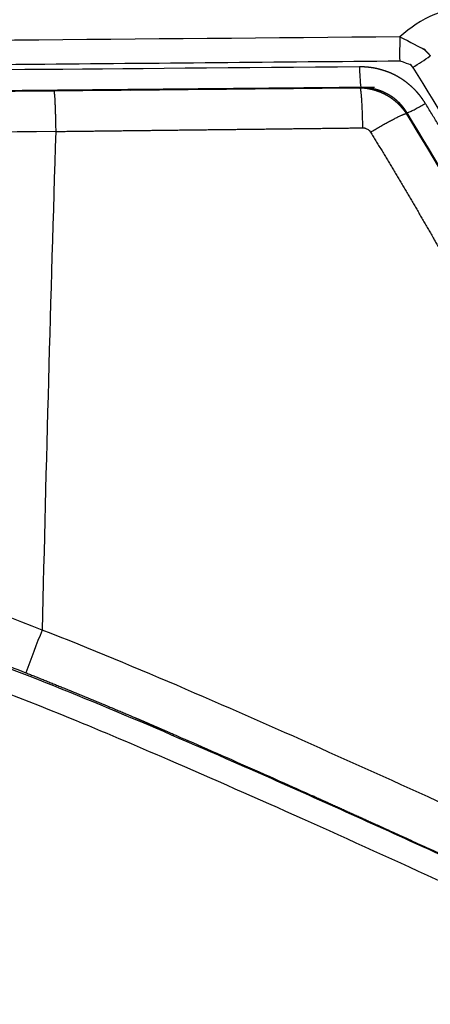
# Model space of a CAD drawing. Units: millimetres. Extents: x 83 to 12908, y 649 to 11871.
# Drawn here: x 7267 to 7289, y 7599 to 7651 of the extents above; entities that cross this region are included whole.
import ezdxf

# ---------------------------------------------------------------- set-up
doc = ezdxf.new("R2010")
doc.units = ezdxf.units.MM
doc.layers.add('Make2D$\\M+5BFC9\\M+5BCFB\\M+5CFDF$\\M+5C6D5\\M+5CDA8\\M+5CFDF', color=18, linetype='Continuous')
doc.layers.add('Make2D$\\M+5BFC9\\M+5BCFB\\M+5CFDF$\\M+5D5FD\\M+5C7D0\\M+5CFDF', color=18, linetype='Continuous')
doc.styles.get("Standard").update_dxf_attribs({"font": 'Ubuntu-Regular.ttf'})
doc.dimstyles.new('Qitele', dxfattribs={"dimscale": 85, "dimtxt": 4, "dimasz": 5, "dimexe": 4, "dimexo": 0, "dimgap": 3, "dimtad": 1, "dimdec": 0, "dimrnd": 10, "dimzin": 1, "dimtxsty": 'Standard', "dimblk": 'OBLIQUE', "dimcen": 5, "dimdle": 4, "dimclrd": 256, "dimclre": 256, "dimclrt": 256, "dimadec": 0, "dimazin": 0, "dimtfac": 1, "dimtdec": 0, "dimtmove": 0, "dimatfit": 3, "dimldrblk": 'OBLIQUE', "dimfxl": 0, "dimlwd": 40, "dimlwe": 30, "dimarcsym": 0})

# ---------------------------------------------------------------- blocks, each defined once
blk = doc.blocks.new('_Oblique')
at = {"color": 0, "linetype": 'ByBlock', "lineweight": -2}
blk.add_line((-0.5, -0.5), (0.5, 0.5), dxfattribs=at)
blk = doc.blocks.new('*D5')
at = {"lineweight": 30, "transparency": 16777216}
for p, q in [((4104.621, 9938.045), (4104.621, 10788.045)), ((11072.861, 9938.045), (11072.861, 10788.045))]:
    blk.add_line(p, q, dxfattribs=at)
at = {"lineweight": 40, "transparency": 16777216}
blk.add_line((3764.621, 10448.045), (11412.861, 10448.045), dxfattribs=at)
at = {"layer": 'Defpoints', "color": 0, "transparency": 16777216}
for p in [(11072.861, 10448.045), (4104.621, 6897.937), (11072.861, 5975.722)]:
    blk.add_point(p, dxfattribs=at)
at = {"lineweight": 40, "transparency": 16777216, "xscale": 425, "yscale": 425, "zscale": 425, "rotation": 180}
blk.add_blockref('_Oblique', (4104.621, 10448.045), dxfattribs=at)
at = {"lineweight": 40, "transparency": 16777216, "xscale": 425, "yscale": 425, "zscale": 425}
blk.add_blockref('_Oblique', (11072.861, 10448.045), dxfattribs=at)
at = {"transparency": 16777216, "insert": (7568.792, 10880.65), "char_height": 340, "attachment_point": 5}
blk.add_mtext('6970', dxfattribs=at)
blk = doc.blocks.new('*D6')
at = {"lineweight": 30, "transparency": 16777216}
for p, q in [((2073.14, 10704.879), (2073.14, 11554.879)), ((12567.96, 10704.879), (12567.96, 11554.879))]:
    blk.add_line(p, q, dxfattribs=at)
at = {"lineweight": 40, "transparency": 16777216}
blk.add_line((1733.14, 11214.879), (12907.96, 11214.879), dxfattribs=at)
at = {"layer": 'Defpoints', "color": 0, "transparency": 16777216}
for p in [(12567.96, 11214.879), (2073.14, 7883.765), (12567.96, 5878.068)]:
    blk.add_point(p, dxfattribs=at)
at = {"lineweight": 40, "transparency": 16777216, "xscale": 425, "yscale": 425, "zscale": 425, "rotation": 180}
blk.add_blockref('_Oblique', (2073.14, 11214.879), dxfattribs=at)
at = {"lineweight": 40, "transparency": 16777216, "xscale": 425, "yscale": 425, "zscale": 425}
blk.add_blockref('_Oblique', (12567.96, 11214.879), dxfattribs=at)
at = {"transparency": 16777216, "insert": (7518.752, 11647.483), "char_height": 340, "attachment_point": 5}
blk.add_mtext('10490', dxfattribs=at)
blk = doc.blocks.new('*D7')
at = {"lineweight": 40, "transparency": 16777216}
blk.add_line((738.429, 10236.786), (738.429, 649.491), dxfattribs=at)
at = {"lineweight": 30, "transparency": 16777216}
for p, q in [((1248.429, 9896.786), (398.429, 9896.786)), ((1248.429, 989.491), (398.429, 989.491))]:
    blk.add_line(p, q, dxfattribs=at)
at = {"layer": 'Defpoints', "color": 0, "transparency": 16777216}
for p in [(6770.845, 9896.786), (738.429, 989.491), (8973.941, 989.491)]:
    blk.add_point(p, dxfattribs=at)
at = {"lineweight": 40, "transparency": 16777216, "xscale": 425, "yscale": 425, "zscale": 425}
for p, rotation in [((738.429, 9896.786), 90), ((738.429, 989.491), 270)]:
    blk.add_blockref('_Oblique', p, dxfattribs=dict(at, rotation=rotation))
at = {"transparency": 16777216, "insert": (305.825, 5709.952), "char_height": 340, "attachment_point": 5, "rotation": 90}
blk.add_mtext('8910', dxfattribs=at)

msp = doc.modelspace()

# ---------------------------------------------------------------- linework, layer by layer
at = {"layer": 'Make2D$\\M+5BFC9\\M+5BCFB\\M+5CFDF$\\M+5C6D5\\M+5CDA8\\M+5CFDF', "color": 0}
msp.add_line((7285.721, 7647.704), (7285.696, 7647.659), dxfattribs=at)
for centre, radius, start, end in [((8109.996, -76775.183), 84426.911, 90.55939777, 90.64001067), ((8002.716, -64487.049), 72138.279, 90.58289269, 90.63470342)]:
    msp.add_arc(centre, radius, start, end, dxfattribs=at)
msp.add_open_spline([(7285.696, 7647.659), (7285.461, 7647.657), (7285.226, 7647.655), (7284.992, 7647.653)], degree=3, dxfattribs=at)
at = {"layer": 'Make2D$\\M+5BFC9\\M+5BCFB\\M+5CFDF$\\M+5D5FD\\M+5C7D0\\M+5CFDF', "color": 0}
for centre, radius, start, end in [((7305.879, 7649.513), 18.825, 177.4292, 181.293), ((7279.774, 7661.905), 15.388, 301.1859, 305.3231), ((7292.553, 7648.711), 7.612, 179.5623, 187.7636), ((7576.808, 7466.466), 343.491, 148.15811, 148.16408), ((10531.381, 5685.023), 3790.776, 148.842447, 148.842994), ((8021.313, -54478.098), 62128.019, 90.69388303, 90.75408975), ((10737.946, 7537.906), 3470.682, 178.225735, 178.659844), ((7334.519, 7592.615), 71.392, 158.24221, 160.17853)]:
    msp.add_arc(centre, radius, start, end, dxfattribs=at)
for points, weights, knots in [([(7347.086, 7653.663), (7325.863, 7653.663), (7304.417, 7653.658), (7283.033, 7653.653), (7270.3, 7653.65), (7257.59, 7653.647), (7244.88, 7653.643), (7235.099, 7653.639), (7225.319, 7653.636), (7215.542, 7653.629), (7196.164, 7653.608), (7176.787, 7653.605), (7157.409, 7653.618), (7147.076, 7653.63), (7136.752, 7653.654), (7126.443, 7653.537), (7108.208, 7653.328), (7089.983, 7652.683), (7071.778, 7651.602), (7062.527, 7651.041), (7053.281, 7650.4), (7044.041, 7649.678), (7039.142, 7649.301), (7034.244, 7648.911), (7029.347, 7648.505), (7025.307, 7648.17), (7021.268, 7647.825), (7017.231, 7647.471), (7014.286, 7647.212), (7011.341, 7646.949), (7008.397, 7646.68), (7008.033, 7646.646), (7007.671, 7646.613), (7007.311, 7646.58)], [1, 0.999999999965, 0.999999999929, 0.999999999894, 0.999999999894, 0.999999999894, 0.999999999894, 0.999999999894, 0.999999999894, 0.999999999894, 0.999999734897, 0.999999734897, 0.999999999894, 0.999999999894, 0.999999999894, 0.999999999894, 0.999809425852, 0.999809425852, 0.999999999894, 0.999974682248, 0.999974682248, 0.999999999894, 0.999997116059, 0.999997116059, 0.999999999894, 0.999998021117, 0.999998021117, 0.999999999894, 0.999998905745, 0.999998905745, 0.999999999894, 0.999999999929, 0.999999999965, 1], [-32.531225, -32.531225, -32.531225, -32.531225, -26.139915, -26.139915, -26.139915, -22.334197, -22.334197, -22.334197, -19.405411, -19.405411, -19.405411, 38.727287, 38.727287, 38.727287, 41.82833, 41.82833, 41.82833, 96.53209, 96.53209, 96.53209, 124.336623, 124.336623, 124.336623, 139.077577, 139.077577, 139.077577, 151.237853, 151.237853, 151.237853, 160.106325, 160.106325, 160.106325, 160.25326, 160.25326, 160.25326, 160.25326]), ([(7287.073, 7650.357), (7287.144, 7650.342), (7287.216, 7650.323), (7287.287, 7650.3), (7287.359, 7650.278), (7287.431, 7650.252), (7287.503, 7650.223), (7287.574, 7650.194), (7287.646, 7650.161), (7287.718, 7650.125), (7287.754, 7650.106), (7287.789, 7650.087), (7287.825, 7650.067), (7287.86, 7650.047), (7287.896, 7650.026), (7287.93, 7650.004), (7288, 7649.961), (7288.068, 7649.915), (7288.135, 7649.865), (7288.168, 7649.84), (7288.201, 7649.814), (7288.234, 7649.788), (7288.267, 7649.761), (7288.299, 7649.734), (7288.33, 7649.706), (7288.454, 7649.597), (7288.568, 7649.478), (7288.672, 7649.35)], [1, 1.00000000001, 1.00000000002, 1.00000000004, 1.00000000004, 1.00000000003, 1.00000000003, 1.00000000003, 1.00000000003, 1.00000000003, 1.00000000003, 1.00000000003, 1.00000000003, 1.00000000003, 1.00000000003, 1.00000000003, 1.00000000003, 1.00000000003, 1.00000000003, 1.00000000003, 1.00000000003, 1.00000000003, 1.00000000003, 1.00000000003, 1.00000000003, 0.997721794658, 0.997721794658, 1.00000000003], [0, 0, 0, 0, 0.0002442, 0.0002442, 0.0002442, 0.0004884, 0.0004884, 0.0004884, 0.0007326, 0.0007326, 0.0007326, 0.0008547, 0.0008547, 0.0008547, 0.0009768, 0.0009768, 0.0009768, 0.001221, 0.001221, 0.001221, 0.0013431, 0.0013431, 0.0013431, 0.0014652, 0.0014652, 0.0014652, 0.4954048, 0.4954048, 0.4954048, 0.4954048]), ([(7287.059, 7649.088), (7287.092, 7649.088), (7287.126, 7649.087), (7287.159, 7649.084), (7287.193, 7649.081), (7287.226, 7649.076), (7287.258, 7649.069), (7287.291, 7649.063), (7287.323, 7649.054), (7287.355, 7649.044), (7287.371, 7649.038), (7287.387, 7649.032), (7287.403, 7649.026), (7287.418, 7649.02), (7287.434, 7649.013), (7287.449, 7649.006), (7287.479, 7648.991), (7287.508, 7648.975), (7287.535, 7648.956), (7287.549, 7648.947), (7287.563, 7648.937), (7287.576, 7648.927), (7287.589, 7648.916), (7287.602, 7648.905), (7287.615, 7648.894), (7287.665, 7648.849), (7287.707, 7648.798), (7287.743, 7648.741)], [1, 1, 1, 0.999999999999, 1, 1, 1, 1, 1, 1, 1, 1, 1, 1, 1, 1, 1, 1, 1, 1, 1, 1, 1, 1, 1, 0.993450311541, 0.993450311541, 1], [-0.7909212, -0.7909212, -0.7909212, -0.7909212, -0.7908213, -0.7908213, -0.7908213, -0.7907214, -0.7907214, -0.7907214, -0.7906215, -0.7906215, -0.7906215, -0.7905715, -0.7905715, -0.7905715, -0.7905216, -0.7905216, -0.7905216, -0.7904217, -0.7904217, -0.7904217, -0.7903717, -0.7903717, -0.7903717, -0.7903218, -0.7903218, -0.7903218, -0.5900732, -0.5900732, -0.5900732, -0.5900732]), ([(7284.941, 7648.77), (7280.067, 7648.728), (7275.189, 7648.689), (7270.308, 7648.649), (7267.868, 7648.629), (7265.426, 7648.609), (7262.985, 7648.589), (7260.544, 7648.568), (7258.102, 7648.547), (7255.66, 7648.526), (7245.889, 7648.441), (7236.117, 7648.351), (7226.346, 7648.256), (7221.459, 7648.208), (7216.571, 7648.16), (7211.682, 7648.11), (7206.794, 7648.06), (7201.905, 7648.009), (7197.016, 7647.958), (7187.238, 7647.856), (7177.457, 7647.751), (7167.676, 7647.649)], [1, 1.00000000001, 1.00000000003, 1.00000000004, 1.00000000004, 1.00000000004, 1.00000000004, 1.00000000004, 1.00000000004, 1.00000000004, 0.999999909587, 0.999999909587, 1.00000000004, 1.00000000004, 1.00000000004, 1.00000000004, 1.00000000004, 1.00000000004, 1.00000000004, 1.00000000003, 1.00000000001, 1], [0, 0, 0, 0, 0.014673, 0.014673, 0.014673, 0.02201, 0.02201, 0.02201, 0.029346, 0.029346, 0.029346, 29.344774, 29.344774, 29.344774, 29.359447, 29.359447, 29.359447, 29.37412, 29.37412, 29.37412, 29.403467, 29.403467, 29.403467, 29.403467]), ([(7288.409, 7646.847), (7288.318, 7646.995), (7288.219, 7647.137), (7288.111, 7647.272), (7288.003, 7647.406), (7287.887, 7647.534), (7287.763, 7647.653), (7287.7, 7647.713), (7287.636, 7647.772), (7287.57, 7647.828), (7287.503, 7647.884), (7287.435, 7647.939), (7287.365, 7647.99), (7287.226, 7648.093), (7287.081, 7648.186), (7286.93, 7648.27), (7286.778, 7648.354), (7286.622, 7648.428), (7286.461, 7648.491), (7286.38, 7648.523), (7286.297, 7648.552), (7286.214, 7648.578), (7286.132, 7648.605), (7286.049, 7648.628), (7285.965, 7648.649), (7285.798, 7648.691), (7285.629, 7648.722), (7285.458, 7648.742), (7285.286, 7648.762), (7285.114, 7648.771), (7284.941, 7648.77)], [1, 0.998686552769, 0.998686552769, 1, 0.998639037937, 0.998639037937, 1, 1, 1, 1, 1, 1, 1, 0.998569313558, 0.998569313558, 1, 0.998564361989, 0.998564361989, 1, 1, 1, 1, 1, 1, 1, 0.998646956725, 0.998646956725, 1, 0.998688779755, 0.998688779755, 1], [0, 0, 0, 0, 0.518799, 0.518799, 0.518799, 1.035681, 1.035681, 1.035681, 1.098181, 1.098181, 1.098181, 1.160681, 1.160681, 1.160681, 1.678474, 1.678474, 1.678474, 2.197224, 2.197224, 2.197224, 2.259724, 2.259724, 2.259724, 2.322224, 2.322224, 2.322224, 2.837778, 2.837778, 2.837778, 3.356165, 3.356165, 3.356165, 3.356165]), ([(7287.413, 7646.314), (7287.28, 7646.511), (7287.124, 7646.691), (7286.948, 7646.852), (7286.904, 7646.893), (7286.859, 7646.932), (7286.812, 7646.971), (7286.764, 7647.009), (7286.716, 7647.046), (7286.667, 7647.081), (7286.569, 7647.151), (7286.467, 7647.216), (7286.362, 7647.274), (7286.256, 7647.332), (7286.148, 7647.384), (7286.036, 7647.43), (7285.98, 7647.453), (7285.923, 7647.474), (7285.865, 7647.493), (7285.808, 7647.513), (7285.751, 7647.53), (7285.693, 7647.546), (7285.464, 7647.609), (7285.229, 7647.645), (7284.992, 7647.653)], [1, 0.995403072609, 0.995403072609, 1, 1, 1, 1, 1, 1, 1, 0.998837169953, 0.998837169953, 1, 0.998831030537, 0.998831030537, 1, 1, 1, 1, 1, 1, 1, 0.995372358527, 0.995372358527, 1], [0, 0, 0, 0, 0.713163, 0.713163, 0.713163, 0.775663, 0.775663, 0.775663, 0.838163, 0.838163, 0.838163, 1.199312, 1.199312, 1.199312, 1.561031, 1.561031, 1.561031, 1.623531, 1.623531, 1.623531, 1.686031, 1.686031, 1.686031, 2.397512, 2.397512, 2.397512, 2.397512]), ([(7285.494, 7647.657), (7285.575, 7647.646), (7285.654, 7647.631), (7285.733, 7647.613), (7285.792, 7647.599), (7285.851, 7647.583), (7285.909, 7647.565), (7285.967, 7647.547), (7286.025, 7647.528), (7286.082, 7647.506), (7286.194, 7647.462), (7286.304, 7647.411), (7286.41, 7647.353), (7286.515, 7647.295), (7286.616, 7647.229), (7286.713, 7647.157), (7286.761, 7647.121), (7286.809, 7647.083), (7286.855, 7647.043), (7286.901, 7647.003), (7286.946, 7646.962), (7286.989, 7646.919), (7287.075, 7646.834), (7287.155, 7646.743), (7287.228, 7646.648), (7287.303, 7646.551), (7287.371, 7646.45), (7287.432, 7646.345)], [0.999999999832, 0.999999999834, 0.999999999835, 0.999999999835, 0.999999999836, 0.999999999837, 0.999999999837, 0.999999999838, 0.999999999838, 0.999999999838, 0.998406331656, 0.998406331656, 0.999999999838, 0.998407875364, 0.998407875364, 0.999999999838, 0.999999999838, 0.999999999838, 0.999999999837, 0.999999999837, 0.999999999836, 0.999999999836, 0.998512172996, 0.998512172996, 0.999999999836, 0.998590115775, 0.998590115775, 0.999999999836], [-3.021059, -3.021059, -3.021059, -3.021059, -2.937098, -2.937098, -2.937098, -2.874598, -2.874598, -2.874598, -2.812098, -2.812098, -2.812098, -2.449879, -2.449879, -2.449879, -2.088521, -2.088521, -2.088521, -2.026021, -2.026021, -2.026021, -1.963521, -1.963521, -1.963521, -1.601165, -1.601165, -1.601165, -1.2358, -1.2358, -1.2358, -1.2358]), ([(7303.98, 7615.485), (7303.469, 7616.845), (7302.94, 7618.198), (7302.393, 7619.545), (7301.843, 7620.899), (7301.275, 7622.246), (7300.69, 7623.586), (7299.519, 7626.265), (7298.28, 7628.913), (7296.973, 7631.528), (7296.646, 7632.183), (7296.315, 7632.835), (7295.98, 7633.484), (7295.645, 7634.134), (7295.306, 7634.782), (7294.963, 7635.428), (7294.276, 7636.719), (7293.575, 7638.002), (7292.859, 7639.278), (7291.424, 7641.829), (7289.941, 7644.353), (7288.409, 7646.847)], [1, 0.99994252905, 0.99994252905, 1, 0.99994309533, 0.99994309533, 1, 0.999779296612, 0.999779296612, 1, 1, 0.999999999999, 0.999999999999, 1, 1, 1, 0.999956390399, 0.999956390399, 1, 0.99987543054, 0.99987543054, 1], [0, 0, 0, 0, 4.359081, 4.359081, 4.359081, 8.744804, 8.744804, 8.744804, 17.515026, 17.515026, 17.515026, 17.577572, 17.577572, 17.577572, 17.640118, 17.640118, 17.640118, 22.027484, 22.027484, 22.027484, 30.808933, 30.808933, 30.808933, 30.808933]), ([(7268.928, 7645.365), (7270.252, 7645.381), (7271.577, 7645.396), (7272.901, 7645.412), (7274.258, 7645.428), (7275.615, 7645.444), (7276.972, 7645.46), (7279.686, 7645.491), (7282.401, 7645.523), (7285.115, 7645.556)], [1, 1.00000001039, 1.00000002079, 1.00000003118, 1.00000003119, 1.00000003121, 1.00000003122, 1.00000002081, 1.00000001041, 1], [1.18855655, 1.18855655, 1.18855655, 1.18855655, 1.19253558, 1.19253558, 1.19253558, 1.1966117, 1.1966117, 1.1966117, 1.20476393, 1.20476393, 1.20476393, 1.20476393]), ([(7285.115, 7645.556), (7285.156, 7645.556), (7285.196, 7645.552), (7285.235, 7645.542), (7285.245, 7645.54), (7285.254, 7645.537), (7285.264, 7645.534), (7285.274, 7645.531), (7285.283, 7645.527), (7285.293, 7645.524), (7285.312, 7645.516), (7285.33, 7645.508), (7285.347, 7645.498), (7285.365, 7645.488), (7285.382, 7645.478), (7285.398, 7645.466), (7285.406, 7645.46), (7285.414, 7645.453), (7285.422, 7645.447), (7285.43, 7645.44), (7285.437, 7645.434), (7285.444, 7645.427), (7285.473, 7645.399), (7285.498, 7645.367), (7285.519, 7645.333)], [1, 0.994623784134, 0.994623784134, 1, 1, 1, 0.999999999999, 0.999999999999, 0.999999999999, 0.999999999999, 0.999999999999, 0.999999999999, 0.999999999999, 0.999999999999, 0.999999999999, 0.999999999999, 0.999999999999, 0.999999999999, 1, 1, 1, 1, 0.994555519956, 0.994555519956, 1], [0, 0, 0, 0, 0.1206842, 0.1206842, 0.1206842, 0.1207143, 0.1207143, 0.1207143, 0.1207444, 0.1207444, 0.1207444, 0.1208046, 0.1208046, 0.1208046, 0.1208648, 0.1208648, 0.1208648, 0.1208949, 0.1208949, 0.1208949, 0.120925, 0.120925, 0.120925, 0.2413291, 0.2413291, 0.2413291, 0.2413291]), ([(7285.519, 7645.333), (7287.029, 7642.869), (7288.491, 7640.375), (7289.903, 7637.854), (7290.609, 7636.593), (7291.299, 7635.323), (7291.976, 7634.046), (7292.314, 7633.407), (7292.648, 7632.766), (7292.978, 7632.123), (7293.308, 7631.479), (7293.634, 7630.834), (7293.956, 7630.186), (7295.244, 7627.594), (7296.464, 7624.969), (7297.615, 7622.314), (7298.191, 7620.984), (7298.75, 7619.647), (7299.291, 7618.303), (7299.562, 7617.631), (7299.828, 7616.957), (7300.089, 7616.281), (7300.22, 7615.943), (7300.35, 7615.605), (7300.478, 7615.266), (7300.543, 7615.096), (7300.607, 7614.927), (7300.671, 7614.757), (7300.702, 7614.672), (7300.734, 7614.587), (7300.766, 7614.502), (7300.774, 7614.482), (7300.781, 7614.462), (7300.789, 7614.442)], [1, 0.999873375016, 0.999873375016, 1, 0.999955091846, 0.999955091846, 1, 1, 1, 1, 1, 1, 1, 0.999773208813, 0.999773208813, 1, 0.999941971134, 0.999941971134, 1, 1, 0.999999999999, 0.999999999998, 0.999999999998, 0.999999999998, 0.999999999997, 0.999999999997, 0.999999999997, 0.999999999997, 0.999999999997, 0.999999999997, 0.999999999997, 0.999999999744, 0.999999999491, 0.999999999238], [0, 0, 0, 0, 8.669463, 8.669463, 8.669463, 13.005046, 13.005046, 13.005046, 13.067921, 13.067921, 13.067921, 13.130796, 13.130796, 13.130796, 21.813028, 21.813028, 21.813028, 26.159623, 26.159623, 26.159623, 26.222498, 26.222498, 26.222498, 26.253936, 26.253936, 26.253936, 26.269655, 26.269655, 26.269655, 26.277514, 26.277514, 26.277514, 26.279373, 26.279373, 26.279373, 26.279373]), ([(7267.357, 7616.823), (7269.896, 7615.819), (7272.418, 7614.77), (7274.921, 7613.677), (7275.235, 7613.54), (7275.549, 7613.403), (7275.863, 7613.266), (7276.02, 7613.197), (7276.177, 7613.128), (7276.335, 7613.06), (7276.492, 7612.991), (7276.649, 7612.922), (7276.806, 7612.853), (7277.435, 7612.577), (7278.064, 7612.3), (7278.692, 7612.022), (7279.948, 7611.466), (7281.203, 7610.907), (7282.458, 7610.344), (7287.478, 7608.087), (7292.479, 7605.787), (7297.46, 7603.444)], [1, 0.999895960423, 0.999895960423, 1, 1, 1, 0.999999999999, 0.999999999999, 0.999999999999, 0.999999999999, 0.999999999999, 0.999999999999, 0.999999999999, 0.999999999998, 0.999999999998, 0.999999999998, 0.999999999997, 0.999999999997, 0.999999999996, 0.999975468213, 0.999975468213, 0.999999999996], [0, 0, 0, 0, 8.192613, 8.192613, 8.192613, 8.223863, 8.223863, 8.223863, 8.239488, 8.239488, 8.239488, 8.255113, 8.255113, 8.255113, 8.317613, 8.317613, 8.317613, 8.442613, 8.442613, 8.442613, 24.955931, 24.955931, 24.955931, 24.955931])]:
    msp.add_rational_spline(points, weights, degree=3, knots=knots, dxfattribs=at)
for points, knots in [([(7297.002, 7650.44), (7296.421, 7650.68), (7295.28, 7651.097), (7293.662, 7651.587), (7292.236, 7651.867), (7290.657, 7652.004), (7288.821, 7651.671), (7287.612, 7650.83), (7287.073, 7650.357)], [0, 0, 0, 0, 1.885303, 3.644497, 5.065474, 6.242191, 8.389229, 10.556536, 10.556536, 10.556536, 10.556536]), ([(7287.073, 7650.357), (7273.531, 7650.228), (7243.561, 7649.986), (7207.593, 7649.522), (7179.425, 7649.253), (7167.686, 7649.136), (7161.947, 7649.089)], [0, 0, 0, 0, 40.627182, 89.913558, 107.913249, 125.132526, 125.132526, 125.132526, 125.132526]), ([(7161.952, 7647.827), (7168.214, 7647.881), (7180.736, 7648.004), (7205.513, 7648.247), (7227.025, 7648.509), (7244.882, 7648.708), (7255.369, 7648.805), (7269.297, 7648.924), (7280.62, 7649.032), (7287.059, 7649.088)], [0, 0, 0, 0, 18.786343, 37.56845, 74.334642, 83.326525, 91.143708, 105.795598, 125.112972, 125.112972, 125.112972, 125.112972]), ([(7287.743, 7648.741), (7290.579, 7644.196), (7293.397, 7639.383), (7298.993, 7628.666), (7301.767, 7622.9), (7304.485, 7615.659)], [-16.0016646, -16.0016646, -16.0016646, -16.0016646, -15.5017536, -15.5017536, -15.0016646, -15.0016646, -15.0016646, -15.0016646]), ([(7302.632, 7615.751), (7300.659, 7620.95), (7298.407, 7626.121), (7293.318, 7636.33), (7290.439, 7641.38), (7287.413, 7646.314)], [-2.9808912, -2.9808912, -2.9808912, -2.9808912, -2.5001193, -2.5001193, -2.0001193, -2.0001193, -2.0001193, -2.0001193]), ([(7287.432, 7646.345), (7290.475, 7641.373), (7293.338, 7636.307), (7298.532, 7625.905), (7300.867, 7620.576), (7302.909, 7615.133)], [-2, -2, -2, -2, -1.5, -1.5, -1, -1, -1, -1]), ([(7268.213, 7619.079), (7265.373, 7620.191), (7260.06, 7622.144), (7252.087, 7624.308), (7244.77, 7625.354), (7238.02, 7625.322), (7233.062, 7624.464), (7229.546, 7623.212), (7226.407, 7621.628), (7223.129, 7618.999), (7220.311, 7615.051), (7219.073, 7611.396), (7218.697, 7608.365), (7218.772, 7605.302), (7219.707, 7601.133), (7221.616, 7596.949), (7223.749, 7593.409), (7225.609, 7590.724), (7227.717, 7587.955), (7231.252, 7583.808), (7236.566, 7578.318), (7241.239, 7574.048), (7243.713, 7571.901)], [0, 0, 0, 0, 9.151765, 16.96948, 24.753168, 31.272346, 37.155567, 39.790075, 42.431867, 47.690856, 52.262414, 56.851369, 59.133591, 61.417464, 66.006788, 71.877622, 75.146139, 78.409287, 81.666901, 85.587692, 94.749048, 104.57415, 104.57415, 104.57415, 104.57415]), ([(7245.277, 7573.657), (7242.84, 7575.769), (7239.336, 7578.947), (7235.099, 7583.208), (7231.613, 7586.936), (7227.975, 7591.307), (7224.508, 7596.487), (7222.187, 7601.228), (7221.198, 7604.964), (7221.031, 7607.637), (7221.248, 7610.253), (7222.245, 7613.593), (7224.7, 7617.212), (7227.701, 7619.596), (7230.467, 7620.998), (7233.669, 7622.114), (7238.271, 7622.929), (7244.215, 7622.927), (7250.689, 7622.081), (7257.882, 7620.291), (7262.922, 7618.524), (7265.663, 7617.48), (7266.229, 7617.264), (7266.793, 7617.045), (7267.357, 7616.823)], [0, 0, 0, 0, 9.676892, 14.181939, 18.02651, 24.985467, 31.228184, 36.692167, 40.771223, 42.748196, 44.703442, 48.629813, 53.095781, 57.661507, 60.004924, 62.384478, 67.810447, 73.963898, 80.160534, 87.368123, 96.169134, 96.169134, 96.169134, 96.34963, 96.34963, 96.34963, 96.34963]), ([(7297.465, 7603.388), (7295.781, 7604.18), (7292.409, 7605.753), (7286.038, 7608.687), (7276.97, 7612.743), (7269.541, 7615.91), (7265.063, 7617.591), (7263.322, 7618.244), (7260.048, 7619.412), (7255.419, 7620.84), (7251.281, 7621.86), (7246.015, 7622.703), (7239.793, 7623.026), (7233.868, 7622.19), (7229.897, 7620.736), (7226.536, 7618.797), (7223.159, 7615.424), (7221.37, 7611.042), (7221.105, 7607.855), (7221.2, 7606.026), (7221.351, 7605.108), (7221.439, 7604.643), (7221.646, 7603.596), (7222.264, 7601.389), (7224.462, 7596.594), (7228.821, 7590.077), (7236.2, 7581.963), (7242.041, 7576.53), (7245.337, 7573.674)], [0, 0, 0, 0, 5.581754, 11.164911, 21.038959, 35.385608, 35.385608, 35.385608, 40.966873, 45.8053, 49.922589, 53.737654, 61.802398, 68.53903, 71.591573, 74.419789, 80.165946, 85.629084, 88.350034, 89.700764, 91.127256, 91.127256, 91.127256, 94.330079, 97.975898, 106.918302, 117.751785, 130.835387, 130.835387, 130.835387, 130.835387]), ([(7246.149, 7574.582), (7243.336, 7577.008), (7238.17, 7581.775), (7231.514, 7588.808), (7227.22, 7594.544), (7224.801, 7598.775), (7223.49, 7601.637), (7222.673, 7604.312), (7222.168, 7607.666), (7222.652, 7610.954), (7224.014, 7613.918), (7226.002, 7616.644), (7228.671, 7618.764), (7231.786, 7620.133), (7235.21, 7621.146), (7240.167, 7621.721), (7245.453, 7621.467), (7249.998, 7620.806), (7254.86, 7619.736), (7261.468, 7617.664), (7268.532, 7614.956), (7275.493, 7611.991), (7284.595, 7607.972), (7291.944, 7604.583), (7296.926, 7602.241)], [0, 0, 0, 0, 11.140991, 21.08651, 29.01467, 32.591713, 35.684721, 38.452461, 40.957959, 45.826153, 48.22435, 50.707764, 55.894821, 58.297272, 60.881113, 66.587323, 73.197169, 76.720034, 80.36006, 88.118958, 97.477726, 103.051345, 110.813877, 127.328536, 127.328536, 127.328536, 127.328536]), ([(7298.507, 7605.67), (7293.447, 7608.046), (7288.394, 7610.374), (7278.297, 7614.886), (7273.255, 7617.107), (7268.213, 7619.079)], [-6.5975149, -6.5975149, -6.5975149, -6.5975149, -6.0975155, -6.0975155, -5.5975149, -5.5975149, -5.5975149, -5.5975149])]:
    msp.add_open_spline(points, degree=3, knots=knots, dxfattribs=at)
for points in [[(7284.992, 7647.653), (7279.608, 7647.602), (7274.223, 7647.55), (7268.837, 7647.497)], [(7272.876, 7647.544), (7276.919, 7647.59), (7280.963, 7647.636), (7285.01, 7647.683)]]:
    msp.add_open_spline(points, degree=3, dxfattribs=at)
for points, weights in [([(7268.837, 7647.497), (7268.906, 7647.044), (7268.928, 7645.365)], [1, 0.828552944868, 1]), ([(7285.115, 7645.556), (7285.088, 7647.236), (7284.992, 7647.653)], [1, 0.8277227834, 1]), ([(7287.432, 7646.345), (7287.662, 7646.401), (7288.409, 7646.847)], [1, 0.8289609329, 1]), ([(7285.519, 7645.333), (7286.968, 7646.202), (7287.413, 7646.314)], [1, 0.826729014931, 1])]:
    msp.add_rational_spline(points, weights, degree=2, dxfattribs=at)

# ---------------------------------------------------------------- dimensions: what is measured, and where the dimension line sits
for base, p1, p2, picture, middle in [((12567.96, 11214.879), (2073.14, 7883.765), (12567.96, 5878.068), '*D6', (7518.752, 11214.879)), ((11072.861, 10448.045), (4104.621, 6897.937), (11072.861, 5975.722), '*D5', (7568.792, 10448.045))]:
    dim = msp.add_linear_dim(base=base, p1=p1, p2=p2, dimstyle='Qitele')
    dim.commit()
    dim.dimension.update_dxf_attribs({"geometry": picture, "text_midpoint": middle, "dimtype": 160})
dim = msp.add_linear_dim(base=(738.429, 989.491), p1=(6770.845, 9896.786), p2=(8973.941, 989.491), angle=90, dimstyle='Qitele')
dim.commit()
dim.dimension.update_dxf_attribs({"geometry": '*D7', "text_midpoint": (738.429, 5709.952), "dimtype": 160})

doc.saveas('drawing.dxf')
